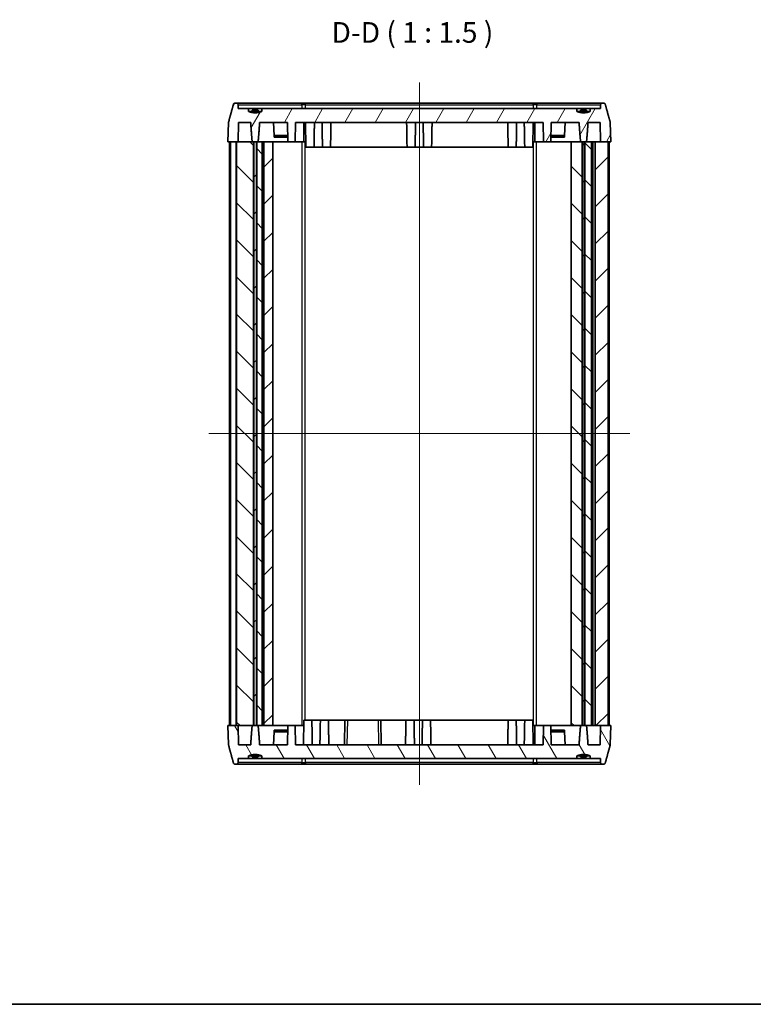
# Model space of a CAD drawing. Units: millimetres. Extents: x 14 to 2195, y 8 to 570.
# Drawn here: x 561 to 694, y 8 to 187 of the extents above; entities that cross this region are included whole.
import ezdxf

# ---------------------------------------------------------------- set-up
doc = ezdxf.new("R2010")
doc.units = ezdxf.units.MM
for name, color, linetype, lineweight in [('Border (ISO)', 7, 'Continuous', 35), ('Centerline (ISO)', 131, 'Continuous', 18), ('Hatch (ISO)', 1, 'Continuous', 18), ('Symbol (ISO)', 7, 'Continuous', 18), ('Visible (ISO)', 7, 'Continuous', 35), ('Visible Narrow (ISO)', 7, 'Continuous', 25)]:
    doc.layers.add(name, color=color, linetype=linetype, lineweight=lineweight)
doc.styles.add('Note Text (TK)', font='MS PGothic.ttf')
pattern_1 = [(45, (393.75, -4), (-3.367596, 3.367596), [])]
pattern_2 = [(135.0002, (393.75, -4), (-3.367584, -3.36761), [])]

# ---------------------------------------------------------------- blocks, each defined once
blk = doc.blocks.new('図面枠 tk図枠')
at = {"layer": 'Border (ISO)'}
blk.add_line((14.5, 8), (405.5, 8), dxfattribs=at)

msp = doc.modelspace()

# ---------------------------------------------------------------- hatches: boundary and pattern name
at = {"layer": 'Hatch (ISO)'}
h = msp.add_hatch(dxfattribs=at)
h.set_pattern_fill('ANSI31', color=256, scale=38.1, angle=14.999978, style=0)
h.set_pattern_definition([(60, (393.75, -4), (-4.124445, 2.38125), [])])
edge = h.paths.add_edge_path()
edge.add_spline(control_points=[(664.128, 170.1026), (662.8982, 169.6224), (661.6683, 170.1026)], knot_values=[0, 0, 0, 0.25099801, 0.25099801, 0.25099801], weights=[1, 1.0862069, 1], degree=2, periodic=0)
edge.add_line((661.6683, 170.1026), (661.6683, 170.6026))
edge.add_line((661.6683, 170.6026), (604.528, 170.6026))
edge.add_line((604.528, 170.6026), (604.528, 170.1026))
edge.add_spline(control_points=[(604.528, 170.1026), (603.2982, 169.6224), (602.0683, 170.1026)], knot_values=[0, 0, 0, 0.25099801, 0.25099801, 0.25099801], weights=[1, 1.0862069, 1], degree=2, periodic=0)
edge.add_line((602.0683, 170.1026), (602.0683, 170.6026))
edge.add_line((602.0683, 170.6026), (600.2132, 170.6026))
edge.add_line((600.2132, 170.6026), (600.2006, 171.3078))
edge.add_spline(control_points=[(600.2006, 171.3078), (600.2, 171.3435), (600.1913, 171.3843), (600.1634, 171.451), (600.1385, 171.4879), (600.0854, 171.5404), (600.0478, 171.5652), (599.9782, 171.5938), (599.9336, 171.6026), (599.8958, 171.6026)], knot_values=[0.09008477, 0.09008477, 0.09008477, 0.09008477, 0.10061521, 0.10061521, 0.11175795, 0.11175795, 0.1230115, 0.1230115, 0.13435368, 0.13435368, 0.13435368, 0.13435368], degree=3, periodic=0)
edge.add_line((599.8958, 171.6026), (599.642, 171.6026))
edge.add_spline(control_points=[(599.642, 171.6026), (599.6043, 171.6026), (599.56, 171.5939), (599.4906, 171.5655), (599.4532, 171.5409), (599.4001, 171.4885), (599.3749, 171.4515), (599.3557, 171.4057), (599.3513, 171.3932), (599.3478, 171.3802)], knot_values=[0.1343211, 0.1343211, 0.1343211, 0.1343211, 0.14561016, 0.14561016, 0.15681019, 0.15681019, 0.16799124, 0.16799124, 0.17172628, 0.17172628, 0.17172628, 0.17172628], degree=3, periodic=0)
edge.add_spline(control_points=[(599.3478, 171.3802), (598.918, 169.7995), (598.4661, 168.1356)], knot_values=[0.00003048, 0.00003048, 0.00003048, 0.33625969, 0.33625969, 0.33625969], weights=[1.00000006, 1.00031991, 1.00000007], degree=2, periodic=0)
edge.add_spline(control_points=[(598.4661, 168.1356), (598.4601, 168.1136), (598.4567, 168.0901), (598.4559, 168.0684)], knot_values=[0.17159122, 0.17159122, 0.17159122, 0.17159122, 0.17792106, 0.17792106, 0.17792106, 0.17792106], degree=3, periodic=0)
edge.add_line((598.4559, 168.0684), (598.3333, 164.6026))
edge.add_line((598.3333, 164.6026), (599.9401, 164.6026))
edge.add_line((599.9401, 164.6026), (600.2107, 164.6026))
edge.add_line((600.2107, 164.6026), (600.2728, 168.1026))
edge.add_line((600.2728, 168.1026), (602.4878, 168.1026))
edge.add_spline(control_points=[(602.4878, 168.1026), (602.6239, 166.0035), (602.7573, 164.6026)], knot_values=[0, 0, 0, 0.35104554, 0.35104554, 0.35104554], weights=[1, 1.00102372, 1], degree=2, periodic=0)
edge.add_line((602.7573, 164.6026), (603.0059, 164.6026))
edge.add_line((603.0059, 164.6026), (603.0636, 164.6026))
edge.add_line((603.0636, 164.6026), (603.5327, 164.6026))
edge.add_line((603.5327, 164.6026), (603.5904, 164.6026))
edge.add_line((603.5904, 164.6026), (603.839, 164.6026))
edge.add_spline(control_points=[(603.839, 164.6026), (603.9724, 166.0035), (604.1085, 168.1026)], knot_values=[0, 0, 0, 0.35104554, 0.35104554, 0.35104554], weights=[1, 1.00102372, 1], degree=2, periodic=0)
edge.add_line((604.1085, 168.1026), (609.1871, 168.1026))
edge.add_line((609.1871, 168.1026), (609.2482, 164.6026))
edge.add_line((609.2482, 164.6026), (610.5482, 164.6026))
edge.add_line((610.5482, 164.6026), (610.6092, 168.1026))
edge.add_line((610.6092, 168.1026), (655.5871, 168.1026))
edge.add_line((655.5871, 168.1026), (655.6482, 164.6026))
edge.add_line((655.6482, 164.6026), (656.9482, 164.6026))
edge.add_line((656.9482, 164.6026), (657.0092, 168.1026))
edge.add_line((657.0092, 168.1026), (662.0878, 168.1026))
edge.add_spline(control_points=[(662.0878, 168.1026), (662.2239, 166.0035), (662.3573, 164.6026)], knot_values=[0, 0, 0, 0.35104554, 0.35104554, 0.35104554], weights=[1, 1.00102372, 1], degree=2, periodic=0)
edge.add_line((662.3573, 164.6026), (662.6559, 164.6026))
edge.add_line((662.6559, 164.6026), (662.7136, 164.6026))
edge.add_line((662.7136, 164.6026), (663.0827, 164.6026))
edge.add_line((663.0827, 164.6026), (663.1404, 164.6026))
edge.add_line((663.1404, 164.6026), (663.439, 164.6026))
edge.add_spline(control_points=[(663.439, 164.6026), (663.5724, 166.0035), (663.7085, 168.1026)], knot_values=[0, 0, 0, 0.35104554, 0.35104554, 0.35104554], weights=[1, 1.00102372, 1], degree=2, periodic=0)
edge.add_line((663.7085, 168.1026), (665.9235, 168.1026))
edge.add_line((665.9235, 168.1026), (665.9857, 164.6026))
edge.add_line((665.9857, 164.6026), (667.3562, 164.6026))
edge.add_line((667.3562, 164.6026), (667.863, 164.6026))
edge.add_line((667.863, 164.6026), (667.7404, 168.0684))
edge.add_spline(control_points=[(667.7404, 168.0684), (667.7396, 168.0901), (667.7362, 168.1136), (667.7302, 168.1356)], knot_values=[0.0010312, 0.0010312, 0.0010312, 0.0010312, 0.00736104, 0.00736104, 0.00736104, 0.00736104], degree=3, periodic=0)
edge.add_spline(control_points=[(667.7302, 168.1356), (667.2784, 169.7995), (666.8485, 171.3802)], knot_values=[0.00003779, 0.00003779, 0.00003779, 0.336267, 0.336267, 0.336267], weights=[1.00000007, 1.00031991, 1.00000006], degree=2, periodic=0)
edge.add_spline(control_points=[(666.8485, 171.3802), (666.845, 171.3932), (666.8406, 171.4057), (666.8214, 171.4515), (666.7962, 171.4885), (666.7431, 171.5409), (666.7057, 171.5655), (666.6363, 171.5939), (666.592, 171.6026), (666.5543, 171.6026)], knot_values=[0.00736137, 0.00736137, 0.00736137, 0.00736137, 0.01109642, 0.01109642, 0.02227746, 0.02227746, 0.03347749, 0.03347749, 0.04476655, 0.04476655, 0.04476655, 0.04476655], degree=3, periodic=0)
edge.add_line((666.5543, 171.6026), (666.3005, 171.6026))
edge.add_spline(control_points=[(666.3005, 171.6026), (666.2627, 171.6026), (666.2182, 171.5938), (666.1485, 171.5652), (666.1109, 171.5404), (666.0579, 171.4879), (666.0329, 171.451), (666.005, 171.3843), (665.9963, 171.3435), (665.9957, 171.3078)], knot_values=[0.04477707, 0.04477707, 0.04477707, 0.04477707, 0.05611925, 0.05611925, 0.0673728, 0.0673728, 0.07851554, 0.07851554, 0.08904598, 0.08904598, 0.08904598, 0.08904598], degree=3, periodic=0)
edge.add_line((665.9957, 171.3078), (665.9832, 170.6026))
edge.add_line((665.9832, 170.6026), (664.128, 170.6026))
edge.add_line((664.128, 170.6026), (664.128, 170.1026))
h = msp.add_hatch(dxfattribs=at)
h.set_pattern_fill('ANSI31', color=256, scale=38.1, angle=105.000246, style=0)
h.set_pattern_definition([(150.0002, (393.75, -4), (-2.38123, -4.124456), [])])
edge = h.paths.add_edge_path()
edge.add_line((663.439, 170.3026), (662.3573, 170.3026))
edge.add_line((662.3573, 170.3026), (662.3573, 170.1026))
edge.add_spline(control_points=[(662.3573, 170.1026), (662.8982, 170.0034), (663.439, 170.1026)], knot_values=[0, 0, 0, 0.1086278, 0.1086278, 0.1086278], weights=[1, 1.01724138, 1], degree=2, periodic=0)
edge.add_line((663.439, 170.1026), (663.439, 170.3026))
h = msp.add_hatch(dxfattribs=at)
h.set_pattern_fill('ANSI31', color=256, scale=38.1, angle=90.00021, style=0)
h.set_pattern_definition(pattern_2)
h.paths.add_polyline_path([(599.9401, 58.6026), (599.9401, 164.6026), (603.0059, 164.6026), (603.0059, 58.6026), (602.7573, 58.6026), (600.2107, 58.6026)])
h = msp.add_hatch(dxfattribs=at)
h.set_pattern_fill('ANSI31', color=256, scale=38.1, style=0)
h.set_pattern_definition(pattern_1)
h.paths.add_polyline_path([(603.0636, 164.6026), (603.0636, 58.6026), (603.5327, 58.6026), (603.5327, 164.6026)])
h = msp.add_hatch(dxfattribs=at)
h.set_pattern_fill('ANSI31', color=256, scale=38.1, angle=90.00021, style=0)
h.set_pattern_definition(pattern_2)
h.paths.add_polyline_path([(604.5982, 58.6026), (604.5982, 164.6026), (603.5904, 164.6026), (603.5904, 58.6026), (603.839, 58.6026)])
h = msp.add_hatch(dxfattribs=at)
h.set_pattern_fill('ANSI31', color=256, scale=38.1, style=0)
h.set_pattern_definition(pattern_1)
h.paths.add_polyline_path([(606.4982, 58.6026), (606.4982, 164.6026), (604.8982, 164.6026), (604.8982, 58.6026)])
h = msp.add_hatch(dxfattribs=at)
h.set_pattern_fill('ANSI31', color=256, scale=38.1, angle=90.00021, style=0)
h.set_pattern_definition(pattern_2)
h.paths.add_polyline_path([(662.6559, 58.6026), (662.6559, 164.6026), (660.6596, 164.6026), (660.6596, 58.6026), (662.3573, 58.6026)])
h = msp.add_hatch(dxfattribs=at)
h.set_pattern_fill('ANSI31', color=256, scale=38.1, style=0)
h.set_pattern_definition(pattern_1)
h.paths.add_polyline_path([(662.7136, 164.6026), (662.7136, 58.6026), (663.0827, 58.6026), (663.0827, 164.6026)])
h = msp.add_hatch(dxfattribs=at)
h.set_pattern_fill('ANSI31', color=256, scale=38.1, angle=90.00021, style=0)
h.set_pattern_definition(pattern_2)
h.paths.add_polyline_path([(663.1404, 58.6026), (663.439, 58.6026), (664.334, 58.6026), (664.334, 164.6026), (663.1404, 164.6026)])
h = msp.add_hatch(dxfattribs=at)
h.set_pattern_fill('ANSI31', color=256, scale=38.1, style=0)
h.set_pattern_definition(pattern_1)
h.paths.add_polyline_path([(665.0172, 164.6026), (665.0172, 58.6026), (665.9857, 58.6026), (667.3562, 58.6026), (667.3562, 164.6026)])
h = msp.add_hatch(dxfattribs=at)
h.set_pattern_fill('ANSI31', color=256, scale=38.1, angle=75.000175, style=0)
h.set_pattern_definition([(120.0002, (393.75, -4), (-4.12444, -2.38126), [])])
edge = h.paths.add_edge_path()
edge.add_spline(control_points=[(661.6683, 53.1026), (662.8982, 53.5827), (664.128, 53.1026)], knot_values=[0, 0, 0, 0.25099801, 0.25099801, 0.25099801], weights=[1, 1.0862069, 1], degree=2, periodic=0)
edge.add_line((664.128, 53.1026), (664.128, 52.6026))
edge.add_line((664.128, 52.6026), (665.9832, 52.6026))
edge.add_line((665.9832, 52.6026), (665.9957, 51.8973))
edge.add_spline(control_points=[(665.9957, 51.8973), (665.9963, 51.8615), (666.0051, 51.8205), (666.0332, 51.7536), (666.0583, 51.7166), (666.1116, 51.6642), (666.149, 51.6396), (666.2185, 51.6113), (666.2628, 51.6026), (666.3005, 51.6026)], knot_values=[0.09008479, 0.09008479, 0.09008479, 0.09008479, 0.10066021, 0.10066021, 0.11184892, 0.11184892, 0.12305747, 0.12305747, 0.1343537, 0.1343537, 0.1343537, 0.1343537], degree=3, periodic=0)
edge.add_line((666.3005, 51.6026), (666.5543, 51.6026))
edge.add_spline(control_points=[(666.5543, 51.6026), (666.5921, 51.6026), (666.6366, 51.6113), (666.7062, 51.6399), (666.7437, 51.6647), (666.7967, 51.7172), (666.8216, 51.7541), (666.8407, 51.7997), (666.845, 51.8121), (666.8485, 51.8249)], knot_values=[0.13432112, 0.13432112, 0.13432112, 0.13432112, 0.1456531, 0.1456531, 0.15689518, 0.15689518, 0.16803331, 0.16803331, 0.17172699, 0.17172699, 0.17172699, 0.17172699], degree=3, periodic=0)
edge.add_spline(control_points=[(666.8485, 51.8249), (667.2784, 53.4056), (667.7302, 55.0696)], knot_values=[0.00003048, 0.00003048, 0.00003048, 0.33625969, 0.33625969, 0.33625969], weights=[1.00000006, 1.00031991, 1.00000007], degree=2, periodic=0)
edge.add_spline(control_points=[(667.7302, 55.0696), (667.7362, 55.0915), (667.7396, 55.115), (667.7404, 55.1367)], knot_values=[0.17159186, 0.17159186, 0.17159186, 0.17159186, 0.17792112, 0.17792112, 0.17792112, 0.17792112], degree=3, periodic=0)
edge.add_line((667.7404, 55.1367), (667.863, 58.6026))
edge.add_line((667.863, 58.6026), (667.3562, 58.6026))
edge.add_line((667.3562, 58.6026), (665.9857, 58.6026))
edge.add_line((665.9857, 58.6026), (665.9235, 55.1026))
edge.add_line((665.9235, 55.1026), (663.7085, 55.1026))
edge.add_spline(control_points=[(663.7085, 55.1026), (663.5724, 57.2016), (663.439, 58.6026)], knot_values=[0, 0, 0, 0.35104554, 0.35104554, 0.35104554], weights=[1, 1.00102372, 1], degree=2, periodic=0)
edge.add_line((663.439, 58.6026), (663.1404, 58.6026))
edge.add_line((663.1404, 58.6026), (663.0827, 58.6026))
edge.add_line((663.0827, 58.6026), (662.7136, 58.6026))
edge.add_line((662.7136, 58.6026), (662.6559, 58.6026))
edge.add_line((662.6559, 58.6026), (662.3573, 58.6026))
edge.add_spline(control_points=[(662.3573, 58.6026), (662.2239, 57.2016), (662.0878, 55.1026)], knot_values=[0, 0, 0, 0.35104554, 0.35104554, 0.35104554], weights=[1, 1.00102372, 1], degree=2, periodic=0)
edge.add_line((662.0878, 55.1026), (657.0092, 55.1026))
edge.add_line((657.0092, 55.1026), (656.9482, 58.6026))
edge.add_line((656.9482, 58.6026), (655.6482, 58.6026))
edge.add_line((655.6482, 58.6026), (655.5871, 55.1026))
edge.add_line((655.5871, 55.1026), (610.6092, 55.1026))
edge.add_line((610.6092, 55.1026), (610.5482, 58.6026))
edge.add_line((610.5482, 58.6026), (609.2482, 58.6026))
edge.add_line((609.2482, 58.6026), (609.1871, 55.1026))
edge.add_line((609.1871, 55.1026), (604.1085, 55.1026))
edge.add_spline(control_points=[(604.1085, 55.1026), (603.9724, 57.2016), (603.839, 58.6026)], knot_values=[0, 0, 0, 0.35104554, 0.35104554, 0.35104554], weights=[1, 1.00102372, 1], degree=2, periodic=0)
edge.add_line((603.839, 58.6026), (603.5904, 58.6026))
edge.add_line((603.5904, 58.6026), (603.5327, 58.6026))
edge.add_line((603.5327, 58.6026), (603.0636, 58.6026))
edge.add_line((603.0636, 58.6026), (603.0059, 58.6026))
edge.add_line((603.0059, 58.6026), (602.7573, 58.6026))
edge.add_spline(control_points=[(602.7573, 58.6026), (602.6239, 57.2016), (602.4878, 55.1026)], knot_values=[0, 0, 0, 0.35104554, 0.35104554, 0.35104554], weights=[1, 1.00102372, 1], degree=2, periodic=0)
edge.add_line((602.4878, 55.1026), (600.2728, 55.1026))
edge.add_line((600.2728, 55.1026), (600.2107, 58.6026))
edge.add_line((600.2107, 58.6026), (599.9401, 58.6026))
edge.add_line((599.9401, 58.6026), (598.3333, 58.6026))
edge.add_line((598.3333, 58.6026), (598.4559, 55.1367))
edge.add_spline(control_points=[(598.4559, 55.1367), (598.4567, 55.115), (598.4601, 55.0916), (598.4661, 55.0696)], knot_values=[0.00103114, 0.00103114, 0.00103114, 0.00103114, 0.0073604, 0.0073604, 0.0073604, 0.0073604], degree=3, periodic=0)
edge.add_spline(control_points=[(598.4661, 55.0696), (598.918, 53.4056), (599.3478, 51.8249)], knot_values=[0.00003779, 0.00003779, 0.00003779, 0.336267, 0.336267, 0.336267], weights=[1.00000007, 1.00031991, 1.00000006], degree=2, periodic=0)
edge.add_spline(control_points=[(599.3478, 51.8249), (599.3513, 51.8121), (599.3556, 51.7997), (599.3747, 51.7541), (599.3996, 51.7172), (599.4526, 51.6647), (599.4901, 51.6399), (599.5597, 51.6113), (599.6042, 51.6026), (599.642, 51.6026)], knot_values=[0.00736067, 0.00736067, 0.00736067, 0.00736067, 0.01105434, 0.01105434, 0.02219248, 0.02219248, 0.03343456, 0.03343456, 0.04476654, 0.04476654, 0.04476654, 0.04476654], degree=3, periodic=0)
edge.add_line((599.642, 51.6026), (599.8958, 51.6026))
edge.add_spline(control_points=[(599.8958, 51.6026), (599.9335, 51.6026), (599.9778, 51.6113), (600.0473, 51.6396), (600.0847, 51.6642), (600.138, 51.7166), (600.1631, 51.7536), (600.1912, 51.8205), (600.2, 51.8615), (600.2006, 51.8973)], knot_values=[0.04477705, 0.04477705, 0.04477705, 0.04477705, 0.05607327, 0.05607327, 0.06728183, 0.06728183, 0.07847054, 0.07847054, 0.08904596, 0.08904596, 0.08904596, 0.08904596], degree=3, periodic=0)
edge.add_line((600.2006, 51.8973), (600.2132, 52.6026))
edge.add_line((600.2132, 52.6026), (602.0683, 52.6026))
edge.add_line((602.0683, 52.6026), (602.0683, 53.1026))
edge.add_spline(control_points=[(602.0683, 53.1026), (603.2982, 53.5827), (604.528, 53.1026)], knot_values=[0, 0, 0, 0.25099801, 0.25099801, 0.25099801], weights=[1, 1.0862069, 1], degree=2, periodic=0)
edge.add_line((604.528, 53.1026), (604.528, 52.6026))
edge.add_line((604.528, 52.6026), (661.6683, 52.6026))
edge.add_line((661.6683, 52.6026), (661.6683, 53.1026))

# ---------------------------------------------------------------- linework, layer by layer
at = {"layer": 'Centerline (ISO)', "linetype": 'Continuous'}
for p, q in [((633.0982, 175.3526), (633.0982, 47.8526)), ((594.8864, 111.6026), (671.3099, 111.6026))]:
    msp.add_line(p, q, dxfattribs=at)
at = {"layer": 'Visible (ISO)'}
for p, q in [((599.8958, 171.6026), (599.642, 171.6026)), ((611.6857, 171.6026), (599.8958, 171.6026)), ((612.4362, 171.6026), (611.6857, 171.6026)), ((653.7602, 171.6026), (612.4362, 171.6026)), ((654.5107, 171.6026), (653.7602, 171.6026)), ((666.3005, 171.6026), (654.5107, 171.6026)), ((666.5543, 171.6026), (666.3005, 171.6026)), ((600.2132, 170.6026), (600.2006, 171.3078)), ((602.0683, 170.6026), (600.2132, 170.6026)), ((602.0683, 170.1026), (602.0683, 170.6026)), ((602.0683, 170.6026), (604.528, 170.6026)), ((602.7573, 170.1026), (602.0683, 170.1026)), ((603.839, 170.3026), (602.7573, 170.3026)), ((602.7573, 170.3026), (602.7573, 170.1026)), ((603.839, 170.1026), (603.839, 170.3026)), ((604.528, 170.1026), (603.839, 170.1026)), ((661.6683, 170.6026), (604.528, 170.6026)), ((604.528, 170.6026), (604.528, 170.1026)), ((661.6683, 170.1026), (661.6683, 170.6026)), ((661.6683, 170.6026), (664.128, 170.6026)), ((662.3573, 170.1026), (661.6683, 170.1026)), ((663.439, 170.3026), (662.3573, 170.3026)), ((662.3573, 170.3026), (662.3573, 170.1026)), ((663.439, 170.1026), (663.439, 170.3026)), ((664.128, 170.1026), (663.439, 170.1026)), ((665.9832, 170.6026), (664.128, 170.6026)), ((664.128, 170.6026), (664.128, 170.1026)), ((665.9957, 171.3078), (665.9832, 170.6026)), ((598.4559, 168.0684), (598.3333, 164.6026)), ((600.2107, 164.6026), (600.2728, 168.1026)), ((600.2728, 168.1026), (602.4878, 168.1026)), ((604.1085, 168.1026), (609.1871, 168.1026)), ((606.6092, 168.1026), (606.7324, 165.7522)), ((609.1871, 168.1026), (609.2482, 164.6026)), ((610.5482, 164.6026), (610.6092, 168.1026)), ((610.6092, 168.1026), (655.5871, 168.1026)), ((612.1107, 164.6026), (612.1183, 168.1026)), ((612.5156, 163.6026), (612.4371, 168.1026)), ((653.6807, 163.6026), (653.7592, 168.1026)), ((654.0856, 164.6026), (654.078, 168.1026)), ((655.5871, 168.1026), (655.6482, 164.6026)), ((656.9482, 164.6026), (657.0092, 168.1026)), ((657.0092, 168.1026), (662.0878, 168.1026)), ((659.5871, 168.1026), (659.4639, 165.7522)), ((663.7085, 168.1026), (665.9235, 168.1026)), ((665.9235, 168.1026), (665.9857, 164.6026)), ((667.863, 164.6026), (667.7404, 168.0684)), ((598.3333, 164.6026), (600.2107, 164.6026)), ((598.6364, 58.6026), (598.6364, 164.6026)), ((599.8401, 164.6026), (598.8401, 164.6026)), ((598.8401, 58.6026), (598.8401, 164.6026)), ((599.8401, 58.6026), (599.8401, 164.6026)), ((599.9401, 58.6026), (599.9401, 164.6026)), ((603.0059, 164.6026), (599.9401, 164.6026)), ((602.7573, 164.6026), (603.839, 164.6026)), ((603.0059, 58.6026), (603.0059, 164.6026)), ((603.0636, 164.6026), (603.0636, 58.6026)), ((603.5327, 164.6026), (603.0636, 164.6026)), ((603.5327, 58.6026), (603.5327, 164.6026)), ((604.5982, 164.6026), (603.5904, 164.6026)), ((603.5904, 164.6026), (603.5904, 58.6026)), ((604.8982, 164.6026), (604.5982, 164.6026)), ((604.5982, 58.6026), (604.5982, 164.6026)), ((606.4982, 164.6026), (604.8982, 164.6026)), ((604.8982, 164.6026), (604.8982, 58.6026)), ((606.4982, 58.6026), (606.4982, 164.6026)), ((609.2482, 164.6026), (606.4982, 164.6026)), ((609.2281, 165.7522), (606.7324, 165.7522)), ((606.7324, 165.7522), (606.7481, 165.4526)), ((606.7481, 165.4526), (609.2333, 165.4526)), ((609.2482, 164.6026), (610.5482, 164.6026)), ((612.1107, 164.6026), (610.5482, 164.6026)), ((612.4982, 164.6026), (612.1107, 164.6026)), ((613.9807, 163.6026), (613.9982, 164.6026)), ((615.5156, 163.6026), (615.4982, 164.6026)), ((616.9807, 163.6026), (616.9982, 164.6026)), ((630.8656, 163.6026), (630.8482, 164.6026)), ((632.3307, 163.6026), (632.3482, 164.6026)), ((633.8656, 163.6026), (633.8482, 164.6026)), ((635.3307, 163.6026), (635.3482, 164.6026)), ((649.2156, 163.6026), (649.1982, 164.6026)), ((650.6807, 163.6026), (650.6982, 164.6026)), ((652.2156, 163.6026), (652.1982, 164.6026)), ((654.0856, 164.6026), (653.6982, 164.6026)), ((655.6482, 164.6026), (654.0856, 164.6026)), ((655.6482, 164.6026), (656.9482, 164.6026)), ((660.6596, 164.6026), (656.9482, 164.6026)), ((656.963, 165.4526), (659.4482, 165.4526)), ((659.4639, 165.7522), (656.9682, 165.7522)), ((659.4482, 165.4526), (659.4639, 165.7522)), ((662.6559, 164.6026), (660.6596, 164.6026)), ((660.6596, 164.6026), (660.6596, 58.6026)), ((662.3573, 164.6026), (663.439, 164.6026)), ((662.6559, 58.6026), (662.6559, 164.6026)), ((662.7136, 164.6026), (662.7136, 58.6026)), ((663.0827, 164.6026), (662.7136, 164.6026)), ((663.0827, 58.6026), (663.0827, 164.6026)), ((663.1404, 164.6026), (663.1404, 58.6026)), ((664.334, 164.6026), (663.1404, 164.6026)), ((664.6172, 164.6026), (664.334, 164.6026)), ((664.334, 58.6026), (664.334, 164.6026)), ((665.0172, 164.6026), (664.6172, 164.6026)), ((665.0172, 164.6026), (665.0172, 58.6026)), ((667.3562, 164.6026), (665.0172, 164.6026)), ((665.9857, 164.6026), (667.863, 164.6026)), ((667.3562, 58.6026), (667.3562, 164.6026)), ((667.5599, 58.6026), (667.5599, 164.6026)), ((613.9807, 163.6026), (612.5156, 163.6026)), ((613.9807, 163.6026), (615.5156, 163.6026)), ((616.9807, 163.6026), (615.5156, 163.6026)), ((616.9807, 163.6026), (630.8656, 163.6026)), ((632.3307, 163.6026), (630.8656, 163.6026)), ((632.3307, 163.6026), (633.8656, 163.6026)), ((635.3307, 163.6026), (633.8656, 163.6026)), ((635.3307, 163.6026), (649.2156, 163.6026)), ((650.6807, 163.6026), (649.2156, 163.6026)), ((650.6807, 163.6026), (652.2156, 163.6026)), ((653.6807, 163.6026), (652.2156, 163.6026)), ((612.1281, 59.6026), (612.0496, 55.1026)), ((612.1281, 59.6026), (613.5932, 59.6026)), ((615.1281, 59.6026), (613.5932, 59.6026)), ((613.5932, 59.6026), (613.6107, 58.6026)), ((615.1281, 59.6026), (615.1107, 58.6026)), ((615.1281, 59.6026), (616.5932, 59.6026)), ((619.5982, 59.6026), (616.5932, 59.6026)), ((616.5932, 59.6026), (616.6107, 58.6026)), ((619.5982, 59.6026), (619.5196, 55.1026)), ((619.5982, 59.6026), (620.0981, 59.6026)), ((620.0981, 59.6026), (625.5982, 59.6026)), ((625.5982, 59.6026), (626.0982, 59.6026)), ((630.6656, 59.6026), (626.0982, 59.6026)), ((626.1767, 55.1026), (626.0982, 59.6026)), ((630.6656, 59.6026), (630.6482, 58.6026)), ((630.6656, 59.6026), (632.1307, 59.6026)), ((633.6656, 59.6026), (632.1307, 59.6026)), ((632.1307, 59.6026), (632.1482, 58.6026)), ((633.6656, 59.6026), (633.6482, 58.6026)), ((633.6656, 59.6026), (635.1307, 59.6026)), ((649.2156, 59.6026), (635.1307, 59.6026)), ((635.1307, 59.6026), (635.1482, 58.6026)), ((649.2156, 59.6026), (649.1982, 58.6026)), ((649.2156, 59.6026), (650.6807, 59.6026)), ((652.2156, 59.6026), (650.6807, 59.6026)), ((650.6807, 59.6026), (650.6982, 58.6026)), ((652.2156, 59.6026), (652.1982, 58.6026)), ((652.2156, 59.6026), (653.6807, 59.6026)), ((653.6807, 59.6026), (653.7592, 55.1026)), ((600.2107, 58.6026), (598.3333, 58.6026)), ((598.3333, 58.6026), (598.4559, 55.1367)), ((598.8401, 58.6026), (599.8401, 58.6026)), ((599.9401, 58.6026), (603.0059, 58.6026)), ((600.2728, 55.1026), (600.2107, 58.6026)), ((603.839, 58.6026), (602.7573, 58.6026)), ((603.0636, 58.6026), (603.5327, 58.6026)), ((603.5904, 58.6026), (604.5982, 58.6026)), ((604.5982, 58.6026), (604.8982, 58.6026)), ((604.8982, 58.6026), (606.4982, 58.6026)), ((606.4982, 58.6026), (609.2482, 58.6026)), ((606.6092, 55.1026), (606.7324, 57.453)), ((606.7481, 57.7526), (606.7324, 57.453)), ((606.7324, 57.453), (609.2281, 57.453)), ((609.2333, 57.7526), (606.7481, 57.7526)), ((609.2482, 58.6026), (609.1871, 55.1026)), ((610.5482, 58.6026), (609.2482, 58.6026)), ((610.6092, 55.1026), (610.5482, 58.6026)), ((610.5482, 58.6026), (612.1107, 58.6026)), ((653.6982, 58.6026), (654.0856, 58.6026)), ((654.0856, 58.6026), (654.078, 55.1026)), ((654.0856, 58.6026), (655.6482, 58.6026)), ((655.6482, 58.6026), (655.5871, 55.1026)), ((656.9482, 58.6026), (655.6482, 58.6026)), ((657.0092, 55.1026), (656.9482, 58.6026)), ((656.9482, 58.6026), (660.6596, 58.6026)), ((659.4482, 57.7526), (656.963, 57.7526)), ((656.9682, 57.453), (659.4639, 57.453)), ((659.4639, 57.453), (659.4482, 57.7526)), ((659.5871, 55.1026), (659.4639, 57.453)), ((660.6596, 58.6026), (662.6559, 58.6026)), ((663.439, 58.6026), (662.3573, 58.6026)), ((662.7136, 58.6026), (663.0827, 58.6026)), ((663.1404, 58.6026), (664.334, 58.6026)), ((664.334, 58.6026), (664.6172, 58.6026)), ((664.6172, 58.6026), (665.0172, 58.6026)), ((665.0172, 58.6026), (667.3562, 58.6026)), ((665.9857, 58.6026), (665.9235, 55.1026)), ((667.863, 58.6026), (665.9857, 58.6026)), ((667.7404, 55.1367), (667.863, 58.6026)), ((602.4878, 55.1026), (600.2728, 55.1026)), ((609.1871, 55.1026), (604.1085, 55.1026)), ((655.5871, 55.1026), (610.6092, 55.1026)), ((662.0878, 55.1026), (657.0092, 55.1026)), ((665.9235, 55.1026), (663.7085, 55.1026)), ((600.2006, 51.8973), (600.2132, 52.6026)), ((600.2132, 52.6026), (602.0683, 52.6026)), ((602.0683, 52.6026), (602.0683, 53.1026)), ((602.0683, 53.1026), (602.7573, 53.1026)), ((604.528, 52.6026), (602.0683, 52.6026)), ((602.7573, 53.1026), (602.7573, 52.9026)), ((602.7573, 52.9026), (603.839, 52.9026)), ((603.839, 53.1026), (604.528, 53.1026)), ((603.839, 52.9026), (603.839, 53.1026)), ((604.528, 53.1026), (604.528, 52.6026)), ((604.528, 52.6026), (661.6683, 52.6026)), ((661.6683, 52.6026), (661.6683, 53.1026)), ((661.6683, 53.1026), (662.3573, 53.1026)), ((664.128, 52.6026), (661.6683, 52.6026)), ((662.3573, 53.1026), (662.3573, 52.9026)), ((662.3573, 52.9026), (663.439, 52.9026)), ((663.439, 53.1026), (664.128, 53.1026)), ((663.439, 52.9026), (663.439, 53.1026)), ((664.128, 53.1026), (664.128, 52.6026)), ((664.128, 52.6026), (665.9832, 52.6026)), ((665.9832, 52.6026), (665.9957, 51.8973)), ((599.642, 51.6026), (599.8958, 51.6026)), ((599.8958, 51.6026), (611.6857, 51.6026)), ((611.6857, 51.6026), (612.4362, 51.6026)), ((612.4362, 51.6026), (653.7602, 51.6026)), ((653.7602, 51.6026), (654.5107, 51.6026)), ((654.5107, 51.6026), (666.3005, 51.6026)), ((666.3005, 51.6026), (666.5543, 51.6026))]:
    msp.add_line(p, q, dxfattribs=at)
for points, knots in [([(599.642, 171.6026), (599.6043, 171.6026), (599.56, 171.5939), (599.4906, 171.5655), (599.4532, 171.5409), (599.4001, 171.4885), (599.3749, 171.4515), (599.3557, 171.4057), (599.3513, 171.3932), (599.3478, 171.3802)], [0.1343211041, 0.1343211041, 0.1343211041, 0.1343211041, 0.1456101634, 0.1456101634, 0.1568101918, 0.1568101918, 0.1679912354, 0.1679912354, 0.1717262842, 0.1717262842, 0.1717262842, 0.1717262842]), ([(600.2006, 171.3078), (600.2, 171.3435), (600.1913, 171.3843), (600.1634, 171.451), (600.1385, 171.4879), (600.0854, 171.5404), (600.0478, 171.5652), (599.9782, 171.5938), (599.9336, 171.6026), (599.8958, 171.6026)], [0.0900847715, 0.0900847715, 0.0900847715, 0.0900847715, 0.1006152111, 0.1006152111, 0.1117579456, 0.1117579456, 0.123011502, 0.123011502, 0.1343536787, 0.1343536787, 0.1343536787, 0.1343536787]), ([(666.3005, 171.6026), (666.2627, 171.6026), (666.2182, 171.5938), (666.1485, 171.5652), (666.1109, 171.5404), (666.0579, 171.4879), (666.0329, 171.451), (666.005, 171.3843), (665.9963, 171.3435), (665.9957, 171.3078)], [0.0447770684, 0.0447770684, 0.0447770684, 0.0447770684, 0.0561192451, 0.0561192451, 0.0673728015, 0.0673728015, 0.078515536, 0.078515536, 0.0890459756, 0.0890459756, 0.0890459756, 0.0890459756]), ([(666.8485, 171.3802), (666.845, 171.3932), (666.8406, 171.4057), (666.8214, 171.4515), (666.7962, 171.4885), (666.7431, 171.5409), (666.7057, 171.5655), (666.6363, 171.5939), (666.592, 171.6026), (666.5543, 171.6026)], [0.0073613726, 0.0073613726, 0.0073613726, 0.0073613726, 0.0110964213, 0.0110964213, 0.022277465, 0.022277465, 0.0334774934, 0.0334774934, 0.0447665527, 0.0447665527, 0.0447665527, 0.0447665527]), ([(599.8958, 51.6026), (599.9335, 51.6026), (599.9778, 51.6113), (600.0473, 51.6396), (600.0847, 51.6642), (600.138, 51.7166), (600.1631, 51.7536), (600.1912, 51.8205), (600.2, 51.8615), (600.2006, 51.8973)], [0.044777052, 0.044777052, 0.044777052, 0.044777052, 0.0560732749, 0.0560732749, 0.0672818319, 0.0672818319, 0.0784705412, 0.0784705412, 0.0890459571, 0.0890459571, 0.0890459571, 0.0890459571]), ([(665.9957, 51.8973), (665.9963, 51.8615), (666.0051, 51.8205), (666.0332, 51.7536), (666.0583, 51.7166), (666.1116, 51.6642), (666.149, 51.6396), (666.2185, 51.6113), (666.2628, 51.6026), (666.3005, 51.6026)], [0.0900847921, 0.0900847921, 0.0900847921, 0.0900847921, 0.100660208, 0.100660208, 0.1118489173, 0.1118489173, 0.1230574742, 0.1230574742, 0.1343536971, 0.1343536971, 0.1343536971, 0.1343536971]), ([(599.3478, 51.8249), (599.3513, 51.8121), (599.3556, 51.7997), (599.3747, 51.7541), (599.3996, 51.7172), (599.4526, 51.6647), (599.4901, 51.6399), (599.5597, 51.6113), (599.6042, 51.6026), (599.642, 51.6026)], [0.007360671, 0.007360671, 0.007360671, 0.007360671, 0.0110543448, 0.0110543448, 0.0221924758, 0.0221924758, 0.0334345608, 0.0334345608, 0.0447665373, 0.0447665373, 0.0447665373, 0.0447665373]), ([(666.5543, 51.6026), (666.5921, 51.6026), (666.6366, 51.6113), (666.7062, 51.6399), (666.7437, 51.6647), (666.7967, 51.7172), (666.8216, 51.7541), (666.8407, 51.7997), (666.845, 51.8121), (666.8485, 51.8249)], [0.1343211214, 0.1343211214, 0.1343211214, 0.1343211214, 0.1456530979, 0.1456530979, 0.1568951829, 0.1568951829, 0.1680333139, 0.1680333139, 0.1717269877, 0.1717269877, 0.1717269877, 0.1717269877])]:
    msp.add_open_spline(points, degree=3, knots=knots, dxfattribs=at)
for points, weights in [([(599.3478, 171.3802), (598.918, 169.7995), (598.4661, 168.1356)], [1.00000005799, 1.00031991143, 1.00000007191]), ([(604.528, 170.1026), (603.2982, 169.6224), (602.0683, 170.1026)], [1, 1.08620689655, 1]), ([(602.7573, 170.1026), (603.2982, 170.0034), (603.839, 170.1026)], [1, 1.01724137931, 1]), ([(664.128, 170.1026), (662.8982, 169.6224), (661.6683, 170.1026)], [1, 1.08620689654, 1]), ([(662.3573, 170.1026), (662.8982, 170.0034), (663.439, 170.1026)], [1, 1.0172413793, 1]), ([(667.7302, 168.1356), (667.2784, 169.7995), (666.8485, 171.3802)], [1.00000007191, 1.0003199114, 1.00000005799]), ([(602.4878, 168.1026), (602.6239, 166.0035), (602.7573, 164.6026)], [1, 1.00102372311, 1]), ([(603.839, 164.6026), (603.9724, 166.0035), (604.1085, 168.1026)], [1, 1.00102372311, 1]), ([(662.0878, 168.1026), (662.2239, 166.0035), (662.3573, 164.6026)], [1, 1.00102372311, 1]), ([(663.439, 164.6026), (663.5724, 166.0035), (663.7085, 168.1026)], [1, 1.00102372311, 1]), ([(602.7573, 58.6026), (602.6239, 57.2016), (602.4878, 55.1026)], [1, 1.00102372311, 1]), ([(604.1085, 55.1026), (603.9724, 57.2016), (603.839, 58.6026)], [1, 1.00102372311, 1]), ([(662.3573, 58.6026), (662.2239, 57.2016), (662.0878, 55.1026)], [1, 1.00102372311, 1]), ([(663.7085, 55.1026), (663.5724, 57.2016), (663.439, 58.6026)], [1, 1.00102372311, 1]), ([(598.4661, 55.0696), (598.918, 53.4056), (599.3478, 51.8249)], [1.00000007191, 1.00031991147, 1.00000005799]), ([(666.8485, 51.8249), (667.2784, 53.4056), (667.7302, 55.0696)], [1.00000005799, 1.00031991136, 1.00000007191]), ([(602.0683, 53.1026), (603.2982, 53.5827), (604.528, 53.1026)], [1, 1.08620689655, 1]), ([(603.839, 53.1026), (603.2982, 53.2017), (602.7573, 53.1026)], [1, 1.01724137931, 1]), ([(661.6683, 53.1026), (662.8982, 53.5827), (664.128, 53.1026)], [1, 1.08620689654, 1]), ([(663.439, 53.1026), (662.8982, 53.2017), (662.3573, 53.1026)], [1, 1.01724137931, 1])]:
    msp.add_rational_spline(points, weights, degree=2, dxfattribs=at)
for points, degree in [([(598.4661, 168.1356), (598.4601, 168.1136), (598.4567, 168.0901), (598.4559, 168.0684)], 3), ([(613.9982, 164.6026), (614.0275, 166.2866), (614.0569, 168.1026)], 2), ([(615.4982, 164.6026), (615.4688, 166.2866), (615.4394, 168.1026)], 2), ([(616.9982, 164.6026), (617.0275, 166.2866), (617.0569, 168.1026)], 2), ([(630.8482, 164.6026), (630.8188, 166.2866), (630.7894, 168.1026)], 2), ([(632.3482, 164.6026), (632.3775, 166.2866), (632.4069, 168.1026)], 2), ([(633.8482, 164.6026), (633.8188, 166.2866), (633.7894, 168.1026)], 2), ([(635.3482, 164.6026), (635.3775, 166.2866), (635.4069, 168.1026)], 2), ([(649.1982, 164.6026), (649.1688, 166.2866), (649.1394, 168.1026)], 2), ([(650.6982, 164.6026), (650.7275, 166.2866), (650.7569, 168.1026)], 2), ([(652.1982, 164.6026), (652.1688, 166.2866), (652.1394, 168.1026)], 2), ([(667.7404, 168.0684), (667.7396, 168.0901), (667.7362, 168.1136), (667.7302, 168.1356)], 3), ([(613.6107, 58.6026), (613.6401, 56.9186), (613.6695, 55.1026)], 2), ([(615.1107, 58.6026), (615.0813, 56.9186), (615.0519, 55.1026)], 2), ([(616.6107, 58.6026), (616.6401, 56.9186), (616.6695, 55.1026)], 2), ([(630.6482, 58.6026), (630.6188, 56.9186), (630.5894, 55.1026)], 2), ([(632.1482, 58.6026), (632.1775, 56.9186), (632.2069, 55.1026)], 2), ([(633.6482, 58.6026), (633.6188, 56.9186), (633.5894, 55.1026)], 2), ([(635.1482, 58.6026), (635.1775, 56.9186), (635.2069, 55.1026)], 2), ([(649.1982, 58.6026), (649.1688, 56.9186), (649.1394, 55.1026)], 2), ([(650.6982, 58.6026), (650.7275, 56.9186), (650.7569, 55.1026)], 2), ([(652.1982, 58.6026), (652.1688, 56.9186), (652.1394, 55.1026)], 2), ([(598.4559, 55.1367), (598.4567, 55.115), (598.4601, 55.0916), (598.4661, 55.0696)], 3), ([(667.7302, 55.0696), (667.7362, 55.0915), (667.7396, 55.115), (667.7404, 55.1367)], 3)]:
    msp.add_open_spline(points, degree=degree, dxfattribs=at)
at = {"layer": 'Visible Narrow (ISO)'}
for p, q in [((612.4362, 171.3078), (612.4362, 171.6026)), ((653.7602, 171.3078), (653.7602, 171.6026)), ((600.2006, 171.3078), (611.7661, 171.3078)), ((611.7661, 171.3078), (611.7674, 170.6026)), ((612.4362, 171.3078), (653.7602, 171.3078)), ((612.4378, 170.6026), (612.4362, 171.3078)), ((653.7602, 171.3078), (653.7585, 170.6026)), ((654.4289, 170.6026), (654.4302, 171.3078)), ((654.4302, 171.3078), (665.9957, 171.3078)), ((611.8371, 58.6026), (611.8371, 164.6026)), ((612.3632, 59.6026), (612.3632, 164.6026)), ((653.8331, 58.6026), (653.8331, 164.6026)), ((654.3592, 58.6026), (654.3592, 164.6026)), ((664.6172, 58.6026), (664.6172, 164.6026)), ((620.0195, 55.1026), (620.0981, 59.6026)), ((625.5982, 59.6026), (625.6768, 55.1026)), ((611.7661, 51.8973), (600.2006, 51.8973)), ((611.7674, 52.6026), (611.7661, 51.8973)), ((612.4362, 51.8973), (612.4378, 52.6026)), ((612.4362, 51.8973), (612.4362, 51.6026)), ((653.7602, 51.8973), (612.4362, 51.8973)), ((653.7585, 52.6026), (653.7602, 51.8973)), ((653.7602, 51.6026), (653.7602, 51.8973)), ((654.4302, 51.8973), (654.4289, 52.6026)), ((665.9957, 51.8973), (654.4302, 51.8973))]:
    msp.add_line(p, q, dxfattribs=at)
for centre, major_axis, ratio, start_param, end_param in [((611.6857, 171.3026), (0, 0.3), 0.26807728, 4.72984227, 6.28318531), ((654.5107, 171.3026), (0, 0.3), 0.26807728, 0, 1.55334303), ((612.3238, 171.3043), (2.0407, -0.0004), 0.00171751, 1.51569446, 1.84760138), ((653.8725, 171.3043), (2.0407, 0.0004), 0.00171751, 1.29399127, 1.62589819), ((611.6857, 51.9026), (0, -0.3), 0.26807728, 0, 1.55334303), ((612.3238, 51.9008), (2.0407, 0.0004), 0.00171751, 4.43558393, 4.76749084), ((653.8725, 51.9008), (2.0407, -0.0004), 0.00171751, 4.65728712, 4.98919403), ((654.5107, 51.9026), (0, -0.3), 0.26807728, 4.72984227, 6.28318531)]:
    msp.add_ellipse(centre, major_axis=major_axis, ratio=ratio, start_param=start_param, end_param=end_param, dxfattribs=at)

# ---------------------------------------------------------------- block references
at = {"xscale": 1.5, "yscale": 1.5, "zscale": 1.5}
msp.add_blockref('図面枠 tk図枠', (393.75, -4), dxfattribs=at)

# ---------------------------------------------------------------- texts
at = {"layer": 'Symbol (ISO)', "color": 7, "insert": (617.158, 181.3937), "char_height": 3.75, "attachment_point": 7, "style": 'Note Text (TK)'}
msp.add_mtext('D-D ( 1 : 1.5 )', dxfattribs=at)

doc.saveas('drawing.dxf')
